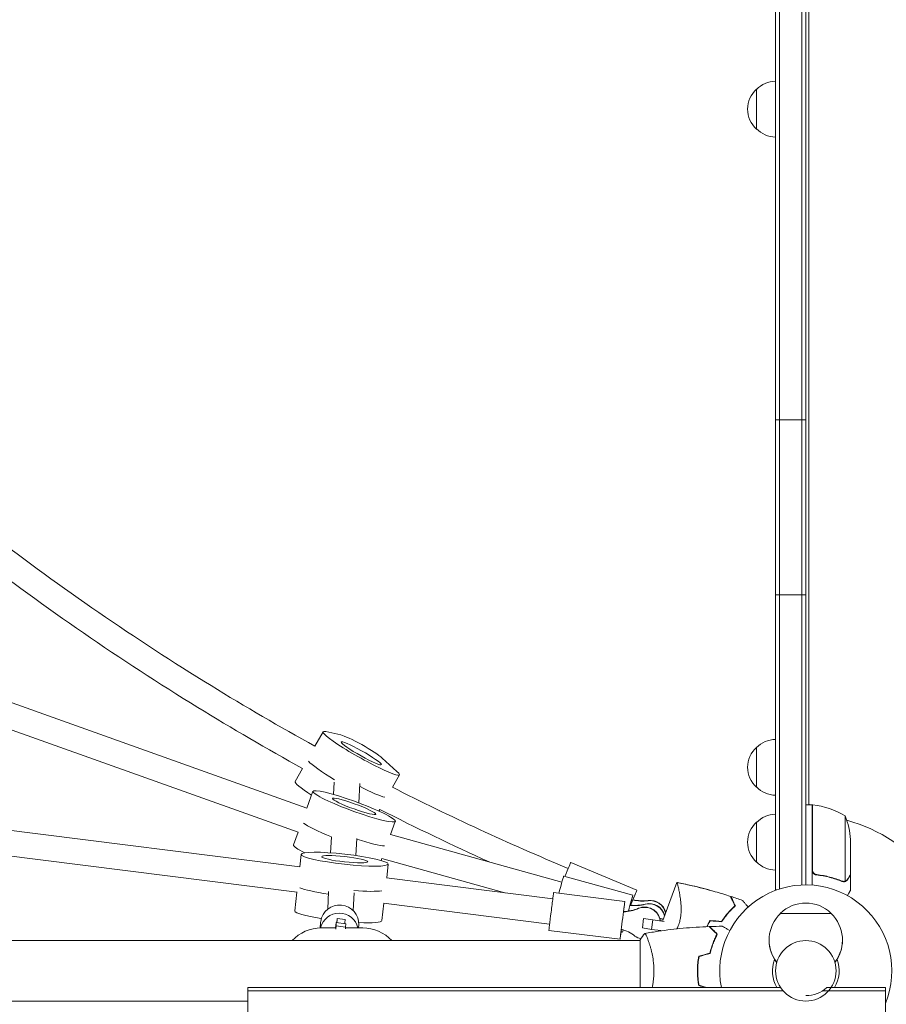
# Model space of a CAD drawing. Units: millimetres. Extents: x -5977 to 6147, y -7039 to 6397.
# Drawn here: x 589 to 1132, y -1103 to -485 of the extents above; entities that cross this region are included whole.
import ezdxf

# ---------------------------------------------------------------- set-up
doc = ezdxf.new("R2010")
doc.units = ezdxf.units.MM
doc.header["$LTSCALE"] = 20
doc.linetypes.add('HIDDEN', pattern=[9.525, 6.35, -3.175])
doc.layers.add('2d', color=230, linetype='Continuous')
doc.layers.add('AS-Free_Space_Hatch', color=31, linetype='HIDDEN')

msp = doc.modelspace()

# ---------------------------------------------------------------- hatches: boundary and pattern name
at = {"layer": 'AS-Free_Space_Hatch'}
h = msp.add_hatch(dxfattribs=at)
h.set_pattern_fill('ANSI31', color=256, scale=100)
edge = h.paths.add_edge_path()
edge.add_line((-1117.28, -20.89), (-3678.09, 4414.56))
edge.add_arc((-4111.1, 4164.56), 500, 30, 210)
edge.add_line((-4544.12, 3914.56), (-1983.31, -520.89))
edge.add_arc((-1550.29, -270.89), 500, 210, 390)
edge = h.paths.add_edge_path()
edge.add_arc((-541, -2655), 500, 0, 360)
edge = h.paths.add_edge_path()
edge.add_line((623, -5038.98), (623, -2183))
edge.add_arc((1623, -2183), 1000, 0, 180, ccw=False)
edge.add_line((2623, -2183), (2623, -5038.98))
edge.add_arc((1623, -5038.98), 1000, -180, 0, ccw=False)

# ---------------------------------------------------------------- linework, layer by layer
at = {"layer": '2d', "lineweight": 0}
for p, q in [((1063, -1031.2), (1063, -50.8)), ((1065.5, -1030.58), (1065.5, -50.8)), ((1079.5, -1028.06), (1079.5, -52.94)), ((1082, -53), (1082, -1028)), ((1084, -104.25), (1084, -977.75)), ((1051, -553.5), (1051, -528.5)), ((1063, -736), (1082, -736)), ((1063, -846), (1082, -846)), ((514, -888.83), (768.97, -979.78)), ((505.63, -902.83), (763.5, -994.82)), ((774.02, -940.97), (779.17, -931.86)), ((780.85, -931.78), (790.34, -933.88)), ((1051, -966.7), (1051, -941.7)), ((816.31, -948.4), (825.48, -956.74)), ((766.15, -954.86), (761.53, -963.02)), ((786.14, -963.61), (785.74, -971.28)), ((822.62, -966.75), (827.04, -958.96)), ((768.96, -979.82), (772.81, -969.27)), ((802.12, -964.43), (801.49, -976.55)), ((454.92, -977.72), (764.55, -1016.72)), ((814.76, -980.64), (814.14, -981.73)), ((1086, -977.75), (1082, -977.75)), ((1084, -977.4), (1084.6, -977.75)), ((1086, -977.75), (1086, -1028.15)), ((1086, -978.56), (1086.2, -978.67)), ((1086.2, -1018.61), (1086.2, -977.75)), ((821.45, -996.41), (824.47, -988.14)), ((1051, -1013.7), (1051, -988.7)), ((1106.75, -984.75), (1106.75, -1025.64)), ((452.84, -993.59), (762.94, -1032.65)), ((763.48, -994.81), (760.53, -1002.88)), ((784.36, -998.09), (783.85, -1007.9)), ((800.34, -998.91), (799.79, -1009.58)), ((821.47, -996.36), (929.03, -1026.28)), ((1110, -999.59), (1110, -1021.5)), ((764.51, -1016.72), (765.38, -1008.85)), ((815.96, -1011.43), (815.53, -1012.63)), ((815.95, -1011.43), (893.24, -1032.93)), ((819.08, -1023.59), (820.05, -1014.93)), ((976.05, -1031.33), (934.52, -1014)), ((819.03, -1023.58), (923.28, -1036.72)), ((973.48, -1034.5), (930.13, -1022.44)), ((1089.8, -1021.7), (1088.3, -1021.7)), ((1105.79, -1025.8), (1105.79, -1025.8)), ((1110, -1021.7), (1109.88, -1021.7)), ((1110, -1021.7), (1110, -1031.5)), ((782.6, -1032.26), (782.03, -1043.26)), ((1001.02, -1026.45), (992.28, -1050.45)), ((1063, -1031.2), (1063.69, -1031.2)), ((762.74, -1032.62), (761.43, -1044.4)), ((798.57, -1033.08), (798.01, -1044.09)), ((968.46, -1038.38), (923.81, -1032.75)), ((817.32, -1039.5), (816.1, -1050.47)), ((817.08, -1039.47), (921.28, -1052.59)), ((788.03, -1049.05), (792.98, -1049.7)), ((980.2, -1049.09), (979.45, -1055.03)), ((980.21, -1049.02), (980.2, -1049.09)), ((980.2, -1049.09), (986.02, -1050.04)), ((986.02, -1050.04), (985.27, -1055.99)), ((986.02, -1050.04), (993.21, -1050.95)), ((990.4, -1048.92), (992.61, -1049.53)), ((992.41, -1050.08), (990.65, -1049.86)), ((1098, -1045.9), (1066, -1045.9)), ((777.42, -1055.01), (777.58, -1051.93)), ((787.09, -1055), (778, -1055)), ((787.41, -1051.63), (786.93, -1055)), ((787.05, -1055.76), (787.3, -1053.76)), ((787.3, -1053.76), (787.41, -1051.63)), ((793.25, -1054.54), (787.3, -1053.76)), ((793.36, -1052.41), (787.41, -1051.63)), ((793.25, -1054.54), (793.12, -1055.56)), ((804, -1055), (793.19, -1055)), ((793.36, -1052.41), (793.25, -1054.54)), ((801.45, -1055), (801.54, -1053.17)), ((965.46, -1062.19), (920.81, -1056.56)), ((985.27, -1055.99), (979.45, -1055.03)), ((991.06, -1056.72), (985.27, -1055.99)), ((990.04, -1056.59), (989.87, -1057.07)), ((1002.78, -1051.39), (1002.78, -1051.39)), ((978, -1063), (553.96, -1063)), ((967.05, -1057.62), (966.1, -1057.36)), ((978, -1062.5), (978, -1092.5)), ((983.19, -1063), (983.19, -1063)), ((1063.8, -1076.55), (1063.74, -1076.55)), ((1100.26, -1076.55), (1100.2, -1076.55)), ((1014.2, -1084), (1014, -1084)), ((1066.16, -1092.5), (732, -1092.5)), ((732, -1092.5), (732, -1111.5)), ((1095.23, -1092.5), (1132, -1092.5)), ((1132, -1092.5), (1132, -1111.5)), ((1067.69, -1094.5), (732, -1094.5)), ((1132, -1094.5), (1092.54, -1094.5)), ((732, -1101), (553.96, -1101))]:
    msp.add_line(p, q, dxfattribs=at)
msp.add_circle((1082, -1082), 19, dxfattribs=at)
for centre, radius, start, end in [((1063.19, -540.5), 17, 90.6413, 135.8135), ((1062.52, -541), 17, 132.66793, 227.33207), ((1063.19, -541.5), 17, 224.1865, 269.3587), ((1063.19, -953.7), 17, 90.6413, 135.8135), ((1062.52, -954.2), 17, 132.66793, 227.33207), ((1063.19, -954.7), 17, 224.1865, 269.3587), ((1086.03, -980.75), 3, 83.52721, 86.80878), ((1080.73, -1027.45), 50, 58.65031, 83.52721), ((1062.52, -1001.2), 17, 132.66793, 227.33207), ((1063.19, -1000.7), 17, 90.6413, 135.8135), ((1082, -1082), 98, 87.54371, 87.66075), ((1060.1, -1002.75), 50, 3.62431, 21.1002), ((1082, -1082), 98, 1.16938, 74.79995), ((1063.19, -1001.7), 17, 224.1865, 269.3587), ((1082, -1082), 54, 337.80839, 191.21227), ((1082, -1062.42), 23, 45.92079, 134.07921), ((1082, -1062.57), 23, 133.56131, 217.4453), ((1082, -1062.57), 23, 322.5547, 46.43869), ((778, -1080), 25, 90, 137.15636), ((804, -1080), 25, 42.84364, 90), ((1082, -1062.77), 23, 179.75089, 217.4453), ((1082, -1062.77), 23, 322.5547, 0.24911), ((1082, -1082), 20.92, 159.747, 210.12657), ((1082, -1082), 20.92, 329.87343, 20.25301), ((1082, -1082), 98, 284.48774, 358.83062), ((1082, -1077.5), 20, 270, 311.40961)]:
    msp.add_arc(centre, radius, start, end, dxfattribs=at)
at = {"layer": '2d', "lineweight": 0, "extrusion": (0, 0, -1)}
for centre, major_axis, ratio, start_param, end_param in [((803.1, -945.41), (23.93, -13.55), 0.102489, -0.424919, 3.46411), ((803.29, -941.81), (-13.92, 7.88), 0.102489, 0.322518, 2.716674), ((803.1, -945.41), (-12.62, 7.14), 0.102489, -0.0512005190796021, 6.231984788099984), ((793.3, -962.72), (-23.93, 13.55), 0.102489, -1.336461, -0.290205), ((798.64, -978.7), (-25.83, 9.43), 0.109433, -0.033702, 6.249483), ((795.26, -959.26), (23.93, -13.55), 0.102489, 0.290593, 1.226731), ((798.64, -978.7), (-13.62, 4.97), 0.109433, -0.033702, 6.249483), ((791.82, -997.38), (-25.83, 9.43), 0.109433, -1.318854, -0.296632), ((791.82, -997.38), (-25.83, 9.43), 0.109433, -1.318854, -0.296632), ((792.71, -1011.89), (-27.33, 3.04), 0.11529, -0.006759666811227305, 6.276425640368359), ((792.71, -1011.89), (-14.41, 1.6), 0.11529, -0.006759666811187337, 6.276425640368399), ((929.9, -1025.08), (4.62, 11.07), 0.002226, -1.350468, 0), ((926.91, -1034), (3.22, 11.56), 0.002877, -1.499673, 0), ((790.52, -1031.64), (-27.33, 3.04), 0.11529, -1.286382, -0.341741), ((790.52, -1031.64), (-27.33, 3.04), 0.11529, -1.286382, -0.341741), ((971.43, -1042.4), (4.62, 11.07), 0.002226, -1.423695, 1.09236), ((922.31, -1044.66), (1.5, 11.91), 0.003588, -1.608533, 0), ((966.96, -1050.28), (1.5, 11.91), 0.003588, -1.608533, 1.091302), ((970.27, -1046.06), (3.22, 11.56), 0.002877, -1.436055, 1.09196), ((984.31, -1047.87), (8.96, -4.45), 0.99943, -2.156393, -0.691594), ((984.39, -1047.72), (8.96, -4.45), 0.99943, -2.156393, -0.695033), ((789.56, -1052.55), (-11.98, 0.62), 0.993431, 0.078632, 3.141593), ((980.83, -1052.12), (9.76, -2.18), 0.999282, -2.185254, -0.399515), ((980.87, -1051.94), (9.76, -2.18), 0.999282, -2.185254, -0.399515), ((983.72, -1049.89), (9.38, -3.46), 0.999379, -2.172151, -0.608027), ((983.78, -1049.73), (9.38, -3.46), 0.999379, -2.172151, -0.60815), ((789.29, -1057.69), (-11.98, 0.62), 0.993431, 0.175577, 2.861975), ((791.06, -1024.77), (-3.56, -27.28), 0.008989, -0.4053, -0.171055), ((922.31, -1044.66), (-1.5, -11.91), 0.003588, 0, 1.533059), ((966.96, -1050.28), (-1.5, -11.91), 0.003588, -1.091037, 1.533059), ((789.56, -1052.55), (-11.98, 0.62), 0.993431, 0, 0.078632), ((970.27, -1046.06), (-3.22, -11.56), 0.002877, -0.507934, 0.508329), ((980.83, -1052.12), (9.76, -2.18), 0.999282, 0.240098, 0.30392), ((980.83, -1052.12), (-9.76, 2.18), 0.999282, -1.550645, -1.145982), ((980.83, -1052.12), (-9.76, 2.18), 0.999282, -1.98716, -1.986987)]:
    msp.add_ellipse(centre, major_axis=major_axis, ratio=ratio, start_param=start_param, end_param=end_param, dxfattribs=at)
at = {"layer": '2d', "lineweight": 0}
for centre, major_axis, ratio, start_param, end_param in [((793.3, -962.72), (-23.93, 13.55), 0.102489, 0.290205, 1.336461), ((785.46, -976.57), (-23.93, 13.55), 0.102489, 0, 1.028919), ((795.26, -959.26), (23.93, -13.55), 0.102489, -1.226731, -0.290593), ((793.18, -993.64), (25.83, -9.43), 0.109433, -1.251314, -0.291321), ((793.18, -993.64), (25.83, -9.43), 0.109433, -1.251314, -0.291321), ((786.36, -1012.32), (-25.83, 9.43), 0.109433, 0.033702, 0.808973), ((786.36, -1012.32), (-25.83, 9.43), 0.109433, 0, 0.033702), ((790.96, -1027.69), (27.33, -3.04), 0.11529, -1.27823, -0.399052), ((790.96, -1027.69), (27.33, -3.04), 0.11529, -1.27823, -0.399052), ((979.65, -1010.67), (24.64, -12.24), 0.99943, -1.335862, -0.9852), ((979.73, -1010.51), (24.64, -12.24), 0.99943, -1.335862, -0.9852), ((788.77, -1047.43), (-27.33, 3.04), 0.11529, 0.00676, 1.180495), ((788.77, -1047.43), (-27.33, 3.04), 0.11529, 0, 0.00676), ((966.41, -1017.51), (26.85, -6), 0.999282, -1.307001, -0.956338), ((966.45, -1017.33), (26.85, -6), 0.999282, -1.307001, -0.956338), ((974.5, -1013.55), (25.81, -9.51), 0.999379, -1.320104, -0.969442), ((974.56, -1013.39), (25.81, -9.51), 0.999379, -1.320104, -0.969442), ((786.73, -1058.97), (1.29, 9.92), 0.008989, -0.743279, 0.4053), ((791.69, -1059.61), (1.29, 9.92), 0.008989, -0.743279, 0), ((788.77, -1047.43), (27.33, -3.04), 0.11529, -1.072354, 0), ((958.29, -1082.08), (-26.85, 6), 0.999282, -1.99561, -1.644948)]:
    msp.add_ellipse(centre, major_axis=major_axis, ratio=ratio, start_param=start_param, end_param=end_param, dxfattribs=at)
for points, knots in [([(774.04, -940.93), (752.02, -928.77), (730.29, -916.1), (661.09, -873.55), (614.85, -841.68), (570.38, -807.49)], [2.0753729, 2.0753729, 2.0753729, 2.0753729, 2.1220885, 2.1220885, 2.2262764, 2.2262764, 2.2262764, 2.2262764]), ([(766.16, -954.86), (743.98, -942.61), (722.08, -929.83), (651.9, -886.68), (604.89, -854.26), (559.7, -819.46)], [2.0754693, 2.0754693, 2.0754693, 2.0754693, 2.1220885, 2.1220885, 2.2269958, 2.2269958, 2.2269958, 2.2269958]), ([(1088.67, -1021.77), (1088.49, -1021.75), (1088.31, -1021.71), (1087.97, -1021.61), (1087.8, -1021.54), (1087.47, -1021.37), (1087.32, -1021.28), (1087.03, -1021.06), (1086.89, -1020.93), (1086.65, -1020.66), (1086.54, -1020.51), (1086.35, -1020.2), (1086.27, -1020.03), (1086.13, -1019.69), (1086.08, -1019.52), (1086.02, -1019.16), (1086, -1018.97), (1086, -1018.79)], [0, 0, 0, 0, 0.000547232, 0.000547232, 0.001094464, 0.001094464, 0.001641696, 0.001641696, 0.002188928, 0.002188928, 0.002736159, 0.002736159, 0.003283391, 0.003283391, 0.003830623, 0.003830623, 0.004377855, 0.004377855, 0.004377855, 0.004377855]), ([(1087.94, -1021.33), (1087.85, -1021.29), (1087.76, -1021.24), (1087.56, -1021.12), (1087.45, -1021.05), (1087.12, -1020.79), (1086.92, -1020.58), (1086.68, -1020.24), (1086.6, -1020.12), (1086.47, -1019.87), (1086.42, -1019.74), (1086.37, -1019.61)], [0.000970326, 0.000970326, 0.000970326, 0.000970326, 0.001259366, 0.001259366, 0.001679155, 0.001679155, 0.002518732, 0.002518732, 0.002938521, 0.002938521, 0.00335831, 0.00335831, 0.00335831, 0.00335831]), ([(1088.86, -1021.59), (1088.58, -1021.56), (1088.32, -1021.49), (1087.93, -1021.33), (1087.8, -1021.27), (1087.56, -1021.12), (1087.45, -1021.05), (1087.12, -1020.79), (1086.92, -1020.58), (1086.68, -1020.24), (1086.6, -1020.12), (1086.47, -1019.87), (1086.42, -1019.74), (1086.37, -1019.61)], [0, 0, 0, 0, 0.000839577, 0.000839577, 0.001259366, 0.001259366, 0.001679155, 0.001679155, 0.002518732, 0.002518732, 0.002938521, 0.002938521, 0.00335831, 0.00335831, 0.00335831, 0.00335831]), ([(1088.67, -1021.77), (1091.53, -1022.08), (1094.29, -1022.6), (1097.64, -1023.45), (1098.3, -1023.63), (1099.61, -1024.01), (1100.27, -1024.21), (1102.19, -1024.85), (1103.44, -1025.31), (1104.66, -1025.8)], [0.00267622, 0.00267622, 0.00267622, 0.00267622, 0.01136401, 0.01136401, 0.01353595, 0.01353595, 0.0157079, 0.0157079, 0.0200518, 0.0200518, 0.0200518, 0.0200518]), ([(1104.67, -1025.58), (1102.25, -1024.61), (1099.73, -1023.78), (1094.47, -1022.43), (1091.73, -1021.91), (1088.86, -1021.59)], [0, 0, 0, 0, 0.00859307, 0.00859307, 0.01718614, 0.01718614, 0.01718614, 0.01718614]), ([(1107.03, -1025.74), (1106.97, -1025.77), (1106.9, -1025.8), (1106.74, -1025.86), (1106.64, -1025.89), (1106.43, -1025.94), (1106.31, -1025.97), (1106.06, -1026), (1105.92, -1026.01), (1105.77, -1026.01)], [0, 0, 0, 0, 0.00051115, 0.00051115, 0.001022301, 0.001022301, 0.001533451, 0.001533451, 0.002044601, 0.002044601, 0.002044601, 0.002044601]), ([(1108.38, -1024.51), (1108.3, -1024.65), (1108.21, -1024.78), (1108.06, -1024.97), (1108, -1025.03), (1107.92, -1025.12), (1107.87, -1025.16), (1107.82, -1025.21), (1107.79, -1025.24), (1107.78, -1025.25), (1107.77, -1025.26), (1107.77, -1025.26), (1107.54, -1025.46), (1107.3, -1025.62), (1107.03, -1025.74)], [0, 0, 0, 0, 0.25, 0.25, 0.375, 0.375, 0.4375, 0.46875, 0.484375, 0.492187, 0.492187, 0.5, 0.5, 1, 1, 1, 1]), ([(1107.13, -1025.48), (1107.37, -1025.36), (1107.6, -1025.21), (1107.91, -1024.92), (1108.01, -1024.81), (1108.21, -1024.58), (1108.3, -1024.45), (1108.38, -1024.3)], [0, 0, 0, 0, 0.00218234, 0.00218234, 0.003273511, 0.003273511, 0.004364681, 0.004364681, 0.004364681, 0.004364681]), ([(1108.38, -1024.51), (1108.3, -1024.65), (1108.21, -1024.78), (1108.06, -1024.97), (1108, -1025.03), (1107.92, -1025.12), (1107.87, -1025.16), (1107.82, -1025.21), (1107.79, -1025.24), (1107.78, -1025.25), (1107.77, -1025.26), (1107.77, -1025.26), (1107.75, -1025.27), (1107.74, -1025.28), (1107.73, -1025.29)], [0, 0, 0, 0, 0.25, 0.25, 0.375, 0.375, 0.4375, 0.46875, 0.484375, 0.4921875, 0.4921875, 0.5, 0.5, 0.5253358, 0.5253358, 0.5253358, 0.5253358]), ([(1108.38, -1024.3), (1108.8, -1023.58), (1109.15, -1022.98), (1109.69, -1022.04), (1109.89, -1021.69), (1110, -1021.5)], [0, 0, 0, 0, 0.00517024, 0.00517024, 0.01034048, 0.01034048, 0.01034048, 0.01034048]), ([(1001.01, -1026.45), (1001.01, -1026.45), (1001.01, -1026.45), (1001.01, -1026.45), (1001.02, -1026.45), (1001.02, -1026.45)], [0.1337367406, 0.1337367406, 0.1337367406, 0.1337367406, 0.133759446, 0.133759446, 0.1344924841, 0.1344924841, 0.1344924841, 0.1344924841]), ([(1001.01, -1026.45), (1001.01, -1026.45), (1001.01, -1026.45), (1001.01, -1026.45), (1001.02, -1026.45), (1001.02, -1026.45)], [0.1337367974, 0.1337367974, 0.1337367974, 0.1337367974, 0.133759446, 0.133759446, 0.1344924841, 0.1344924841, 0.1344924841, 0.1344924841]), ([(1001.01, -1026.45), (1001.01, -1026.45), (1001.01, -1026.45), (1001.01, -1026.45), (1001.02, -1026.45), (1001.05, -1026.46), (1001.07, -1026.46), (1001.11, -1026.49), (1001.14, -1026.53), (1001.19, -1026.61), (1001.21, -1026.67), (1001.36, -1027.02), (1001.51, -1027.5), (1001.73, -1028.32), (1001.77, -1028.5), (1001.86, -1028.87), (1001.91, -1029.07), (1002.06, -1029.68), (1002.16, -1030.13), (1002.37, -1031.1), (1002.47, -1031.62), (1002.63, -1032.45), (1002.69, -1032.73), (1002.8, -1033.32), (1002.85, -1033.62), (1003.11, -1035.15), (1003.31, -1036.47), (1003.55, -1038.62), (1003.63, -1039.37), (1003.74, -1040.91), (1003.78, -1041.7), (1003.81, -1043.32), (1003.81, -1044.15), (1003.73, -1045.86), (1003.66, -1046.74), (1003.43, -1048.51), (1003.28, -1049.4), (1002.96, -1050.74), (1002.84, -1051.19), (1002.64, -1051.87), (1002.57, -1052.09), (1002.42, -1052.54), (1002.35, -1052.76), (1002.27, -1052.98)], [0.13373671, 0.13373671, 0.13373671, 0.13373671, 0.13375945, 0.13375945, 0.13515596, 0.13515596, 0.13655247, 0.13655247, 0.13794899, 0.13794899, 0.1393455, 0.1393455, 0.14493156, 0.14493156, 0.14632808, 0.14632808, 0.14772459, 0.14772459, 0.15051762, 0.15051762, 0.15331065, 0.15331065, 0.15470716, 0.15470716, 0.15610368, 0.15610368, 0.16168974, 0.16168974, 0.16448277, 0.16448277, 0.16727579, 0.16727579, 0.17006882, 0.17006882, 0.17286185, 0.17286185, 0.17565488, 0.17565488, 0.1770514, 0.1770514, 0.17774965, 0.17774965, 0.17844791, 0.17844791, 0.17844791, 0.17844791]), ([(1001.03, -1026.45), (1001.19, -1026.49), (1001.35, -1026.52), (1002, -1026.65), (1002.49, -1026.75), (1004.45, -1027.15), (1005.92, -1027.46), (1011.78, -1028.75), (1016.15, -1029.82), (1021.31, -1031.21), (1022.13, -1031.43), (1022.94, -1031.66)], [0.033932, 0.033932, 0.033932, 0.033932, 0.521849, 0.521849, 2.021853, 2.021853, 6.521975, 6.521975, 20.02526, 20.02526, 22.554933, 22.554933, 22.554933, 22.554933]), ([(1001.03, -1026.45), (1004.04, -1027.05), (1007.05, -1027.7), (1015.13, -1029.56), (1020.18, -1030.86), (1028.4, -1033.21), (1031.59, -1034.18), (1034.77, -1035.2)], [0.016065, 0.016065, 0.016065, 0.016065, 9.233298, 9.233298, 24.884096, 24.884096, 34.885431, 34.885431, 34.885431, 34.885431]), ([(1001.04, -1026.46), (1001.05, -1026.46), (1001.07, -1026.46), (1001.11, -1026.49), (1001.14, -1026.53), (1001.19, -1026.61), (1001.21, -1026.67), (1001.26, -1026.77), (1001.27, -1026.81), (1001.29, -1026.85)], [0.135288731, 0.135288731, 0.135288731, 0.135288731, 0.136552475, 0.136552475, 0.13794899, 0.13794899, 0.139345504, 0.139345504, 0.140000337, 0.140000337, 0.140000337, 0.140000337]), ([(1001.04, -1026.46), (1001.05, -1026.46), (1001.07, -1026.46), (1001.11, -1026.49), (1001.14, -1026.53), (1001.19, -1026.61), (1001.21, -1026.67), (1001.26, -1026.77), (1001.27, -1026.81), (1001.29, -1026.85)], [0.135288731, 0.135288731, 0.135288731, 0.135288731, 0.136552475, 0.136552475, 0.13794899, 0.13794899, 0.139345504, 0.139345504, 0.140000337, 0.140000337, 0.140000337, 0.140000337]), ([(1108.13, -1034.74), (1108.2, -1034.63), (1108.26, -1034.51), (1108.51, -1034.08), (1108.68, -1033.79), (1108.91, -1033.39), (1109.02, -1033.2), (1109.12, -1033.02), (1109.19, -1032.91), (1109.22, -1032.85), (1109.75, -1031.93), (1110, -1031.5), (1110, -1031.5)], [0.1035429, 0.1035429, 0.1035429, 0.1035429, 0.125, 0.125, 0.1875, 0.1875, 0.21875, 0.234375, 0.234375, 0.25, 0.25, 0.5, 0.5, 0.5, 0.5]), ([(1034.77, -1035.2), (1034.77, -1035.2), (1034.77, -1035.2), (1034.77, -1035.21), (1034.77, -1035.22), (1034.78, -1035.23), (1034.78, -1035.24), (1034.79, -1035.25), (1034.79, -1035.25), (1034.79, -1035.26), (1034.8, -1035.26), (1034.82, -1035.32), (1034.88, -1035.45), (1035.03, -1035.77), (1035.09, -1035.9), (1035.23, -1036.19), (1035.3, -1036.35), (1035.55, -1036.88), (1035.75, -1037.3), (1036.4, -1038.7), (1036.93, -1039.84), (1037.54, -1041.15)], [0.02748902, 0.02748902, 0.02748902, 0.02748902, 0.03088582, 0.03088582, 0.03431758, 0.03431758, 0.03603346, 0.03603346, 0.0368914, 0.0368914, 0.03774934, 0.03774934, 0.0411811, 0.0411811, 0.04289698, 0.04289698, 0.04461285, 0.04461285, 0.04804461, 0.04804461, 0.05490813, 0.05490813, 0.05490813, 0.05490813]), ([(1035.04, -1035.29), (1035.04, -1035.29), (1035.04, -1035.29), (1035.05, -1035.3), (1035.05, -1035.31), (1035.06, -1035.32), (1035.06, -1035.32), (1035.06, -1035.34), (1035.07, -1035.34), (1035.07, -1035.35), (1035.07, -1035.35), (1035.1, -1035.4), (1035.16, -1035.53), (1035.3, -1035.85), (1035.36, -1035.97), (1035.49, -1036.26), (1035.57, -1036.42), (1035.82, -1036.95), (1036.01, -1037.36), (1036.66, -1038.75), (1037.18, -1039.88), (1037.79, -1041.18)], [0.0274582, 0.0274582, 0.0274582, 0.0274582, 0.03088331, 0.03088331, 0.03430842, 0.03430842, 0.03602097, 0.03602097, 0.03687725, 0.03687725, 0.03773353, 0.03773353, 0.04115863, 0.04115863, 0.04287119, 0.04287119, 0.04458374, 0.04458374, 0.04800885, 0.04800885, 0.05485906, 0.05485906, 0.05485906, 0.05485906]), ([(1042.27, -1037.73), (1042.27, -1037.73), (1042.27, -1037.74), (1042.29, -1037.75), (1042.3, -1037.76), (1042.31, -1037.78), (1042.32, -1037.78), (1042.35, -1037.82), (1042.39, -1037.87), (1042.46, -1037.95), (1042.54, -1038.05), (1042.58, -1038.1), (1042.84, -1038.4), (1043.12, -1038.74), (1043.8, -1039.55), (1044.2, -1040.03), (1044.87, -1040.83), (1045.1, -1041.11), (1045.49, -1041.57), (1045.64, -1041.75), (1045.8, -1041.93)], [0.03029254, 0.03029254, 0.03029254, 0.03029254, 0.03788491, 0.03788491, 0.0416811, 0.0416811, 0.04263015, 0.04263015, 0.0435792, 0.04452824, 0.04452824, 0.04547729, 0.04547729, 0.04927348, 0.04927348, 0.05306967, 0.05306967, 0.05496776, 0.05496776, 0.05612012, 0.05612012, 0.05612012, 0.05612012]), ([(1037.54, -1041.15), (1036.9, -1041.72), (1036.23, -1042.36), (1034.85, -1043.75), (1034.14, -1044.51), (1032.7, -1046.15), (1031.97, -1047.04), (1030.55, -1048.92), (1029.85, -1049.91), (1029.16, -1050.97)], [0, 0, 0, 0, 0.0039809, 0.0039809, 0.00796179, 0.00796179, 0.01194269, 0.01194269, 0.01592358, 0.01592358, 0.01592358, 0.01592358]), ([(1037.79, -1041.18), (1037.14, -1041.77), (1036.45, -1042.41), (1035.05, -1043.83), (1034.32, -1044.59), (1033.23, -1045.85), (1032.86, -1046.28), (1032.12, -1047.19), (1031.76, -1047.65), (1030.67, -1049.09), (1029.96, -1050.1), (1029.26, -1051.17)], [0, 0, 0, 0, 0.00404768, 0.00404768, 0.00809536, 0.00809536, 0.0101192, 0.0101192, 0.01214304, 0.01214304, 0.01619072, 0.01619072, 0.01619072, 0.01619072]), ([(1037.79, -1041.18), (1037.14, -1041.77), (1036.45, -1042.41), (1035.05, -1043.83), (1034.32, -1044.59), (1033.23, -1045.85), (1032.86, -1046.28), (1032.12, -1047.19), (1031.76, -1047.65), (1030.67, -1049.09), (1029.96, -1050.1), (1029.26, -1051.17)], [0, 0, 0, 0, 0.00404768, 0.00404768, 0.00809536, 0.00809536, 0.0101192, 0.0101192, 0.01214304, 0.01214304, 0.01619072, 0.01619072, 0.01619072, 0.01619072]), ([(1037.79, -1041.18), (1037.14, -1041.77), (1036.45, -1042.41), (1035.05, -1043.83), (1034.32, -1044.59), (1033.23, -1045.85), (1032.86, -1046.28), (1032.12, -1047.19), (1031.76, -1047.65), (1030.67, -1049.09), (1029.96, -1050.1), (1029.26, -1051.17)], [0, 0, 0, 0, 0.00404768, 0.00404768, 0.00809536, 0.00809536, 0.0101192, 0.0101192, 0.01214304, 0.01214304, 0.01619072, 0.01619072, 0.01619072, 0.01619072]), ([(1019.85, -1054.24), (1020.16, -1053.61), (1020.47, -1052.98), (1021.16, -1051.69), (1021.53, -1051.03), (1021.92, -1050.38)], [0.014167081, 0.014167081, 0.014167081, 0.014167081, 0.016308789, 0.016308789, 0.018638788, 0.018638788, 0.018638788, 0.018638788]), ([(1020.08, -1054.23), (1020.35, -1053.66), (1020.64, -1053.1), (1021.29, -1051.88), (1021.65, -1051.23), (1022.02, -1050.59)], [0.014084641, 0.014084641, 0.014084641, 0.014084641, 0.016013815, 0.016013815, 0.018301714, 0.018301714, 0.018301714, 0.018301714]), ([(1020.08, -1054.23), (1020.35, -1053.66), (1020.64, -1053.1), (1021.29, -1051.88), (1021.65, -1051.23), (1022.02, -1050.59)], [0.014084641, 0.014084641, 0.014084641, 0.014084641, 0.016013815, 0.016013815, 0.018301714, 0.018301714, 0.018301714, 0.018301714]), ([(1020.08, -1054.23), (1020.35, -1053.66), (1020.64, -1053.1), (1021.29, -1051.88), (1021.65, -1051.23), (1022.02, -1050.59)], [0.014084641, 0.014084641, 0.014084641, 0.014084641, 0.016013815, 0.016013815, 0.018301714, 0.018301714, 0.018301714, 0.018301714]), ([(981.06, -1058.49), (983.89, -1057.99), (986.73, -1057.53), (994.69, -1056.36), (999.84, -1055.74), (1010.47, -1054.74), (1015.95, -1054.39), (1021.43, -1054.18)], [0.059167, 0.059167, 0.059167, 0.059167, 8.733043, 8.733043, 24.385295, 24.385295, 40.962746, 40.962746, 40.962746, 40.962746]), ([(1002.27, -1052.98), (1001.94, -1053.87), (1001.57, -1054.72), (1001.14, -1055.57), (1001.12, -1055.61), (1001.1, -1055.65)], [0, 0, 0, 0, 0.002783468, 0.002783468, 0.002911225, 0.002911225, 0.002911225, 0.002911225]), ([(1026.25, -1059), (1025.7, -1058.45), (1025.18, -1057.93), (1024.24, -1056.99), (1023.8, -1056.55), (1023.22, -1055.97), (1023.04, -1055.79), (1022.7, -1055.45), (1022.54, -1055.29), (1022.12, -1054.87), (1021.9, -1054.65), (1021.67, -1054.41), (1021.6, -1054.35), (1021.52, -1054.27), (1021.49, -1054.24), (1021.47, -1054.22), (1021.46, -1054.2), (1021.44, -1054.19), (1021.44, -1054.18), (1021.43, -1054.18), (1021.43, -1054.18), (1021.43, -1054.18)], [0, 0, 0, 0, 0.00350666, 0.00350666, 0.00701332, 0.00701332, 0.00876665, 0.00876665, 0.01051997, 0.01051997, 0.01402663, 0.01402663, 0.01577996, 0.01577996, 0.01753329, 0.01753329, 0.02103995, 0.02103995, 0.02454661, 0.02454661, 0.02744921, 0.02744921, 0.02744921, 0.02744921]), ([(1026.49, -1058.96), (1025.94, -1058.41), (1025.43, -1057.9), (1024.49, -1056.95), (1024.06, -1056.52), (1023.48, -1055.94), (1023.3, -1055.76), (1022.96, -1055.42), (1022.8, -1055.27), (1022.38, -1054.85), (1022.16, -1054.63), (1021.93, -1054.4), (1021.87, -1054.34), (1021.81, -1054.27), (1021.79, -1054.26), (1021.77, -1054.23), (1021.76, -1054.23), (1021.74, -1054.2), (1021.73, -1054.19), (1021.71, -1054.18), (1021.71, -1054.17), (1021.7, -1054.17), (1021.7, -1054.17), (1021.7, -1054.17)], [0, 0, 0, 0, 0.0035063, 0.0035063, 0.0070126, 0.0070126, 0.00876575, 0.00876575, 0.0105189, 0.0105189, 0.0140252, 0.0140252, 0.01577835, 0.01577835, 0.01665493, 0.01665493, 0.0175315, 0.0175315, 0.02103781, 0.02103781, 0.02454411, 0.02454411, 0.0274484, 0.0274484, 0.0274484, 0.0274484]), ([(1029.61, -1053.98), (1029.61, -1053.98), (1029.62, -1053.99), (1029.64, -1053.99), (1029.64, -1054), (1029.66, -1054.01), (1029.67, -1054.01), (1029.68, -1054.02), (1029.69, -1054.03), (1029.77, -1054.07), (1029.85, -1054.12), (1030.2, -1054.32), (1030.56, -1054.53), (1031.25, -1054.92), (1031.5, -1055.07), (1032.05, -1055.39), (1032.34, -1055.55), (1033.15, -1056.03), (1033.71, -1056.35), (1034.3, -1056.69)], [0.03093242, 0.03093242, 0.03093242, 0.03093242, 0.03756195, 0.03756195, 0.04131815, 0.04131815, 0.04225719, 0.04225719, 0.04319624, 0.04319624, 0.04507434, 0.04507434, 0.04883054, 0.04883054, 0.05070863, 0.05070863, 0.05258673, 0.05258673, 0.0557087, 0.0557087, 0.0557087, 0.0557087]), ([(981, -1058.5), (981, -1058.5), (981, -1058.5), (981, -1058.5), (981.02, -1058.5), (981.07, -1058.49), (981.09, -1058.49), (981.14, -1058.53), (981.17, -1058.56), (981.34, -1058.76), (981.53, -1059.09), (981.89, -1059.83), (982.02, -1060.12), (982.31, -1060.78), (982.47, -1061.14), (982.95, -1062.34), (983.3, -1063.28), (983.76, -1064.63), (983.85, -1064.9), (984.04, -1065.47), (984.13, -1065.76), (984.4, -1066.66), (984.58, -1067.28), (984.94, -1068.58), (985.11, -1069.25), (985.36, -1070.31), (985.44, -1070.67), (985.6, -1071.4), (985.68, -1071.78), (986.05, -1073.66), (986.29, -1075.24), (986.55, -1077.72), (986.62, -1078.57), (986.71, -1080.28), (986.73, -1081.14), (986.73, -1082)], [0.12220864, 0.12220864, 0.12220864, 0.12220864, 0.12268837, 0.12268837, 0.12524335, 0.12524335, 0.12652085, 0.12652085, 0.12779834, 0.12779834, 0.13290832, 0.13290832, 0.13546331, 0.13546331, 0.1380183, 0.1380183, 0.14312827, 0.14312827, 0.14440577, 0.14440577, 0.14568326, 0.14568326, 0.14823825, 0.14823825, 0.15079324, 0.15079324, 0.15207073, 0.15207073, 0.15334823, 0.15334823, 0.15845821, 0.15845821, 0.16101319, 0.16101319, 0.16356818, 0.16356818, 0.16356818, 0.16356818]), ([(1021.83, -1070.91), (1022.11, -1069.69), (1022.43, -1068.54), (1023.1, -1066.34), (1023.47, -1065.29), (1024.23, -1063.3), (1024.63, -1062.35), (1025.45, -1060.57), (1025.85, -1059.75), (1026.25, -1059)], [0, 0, 0, 0, 0.00398181, 0.00398181, 0.00796362, 0.00796362, 0.01194542, 0.01194542, 0.01592723, 0.01592723, 0.01592723, 0.01592723]), ([(1022, -1071.07), (1022.28, -1069.83), (1022.6, -1068.66), (1023.29, -1066.41), (1023.66, -1065.35), (1024.24, -1063.83), (1024.44, -1063.34), (1024.85, -1062.38), (1025.05, -1061.91), (1025.67, -1060.56), (1026.09, -1059.72), (1026.49, -1058.96)], [0, 0, 0, 0, 0.00404294, 0.00404294, 0.00808588, 0.00808588, 0.01010735, 0.01010735, 0.01212882, 0.01212882, 0.01617176, 0.01617176, 0.01617176, 0.01617176]), ([(1014.83, -1072.79), (1014.55, -1074.26), (1014.33, -1075.76), (1014.11, -1078.07), (1014.06, -1078.84), (1013.98, -1080.41), (1013.96, -1081.21), (1013.96, -1082)], [0, 0, 0, 0, 0.004702909, 0.004702909, 0.007054363, 0.007054363, 0.009405818, 0.009405818, 0.009405818, 0.009405818]), ([(1015, -1072.95), (1014.73, -1074.4), (1014.52, -1075.87), (1014.31, -1078.14), (1014.25, -1078.9), (1014.18, -1080.44), (1014.16, -1081.23), (1014.16, -1082)], [0, 0, 0, 0, 0.004616902, 0.004616902, 0.006925353, 0.006925353, 0.009233803, 0.009233803, 0.009233803, 0.009233803]), ([(986.73, -1082), (986.73, -1082.86), (986.71, -1083.72), (986.62, -1085.41), (986.55, -1086.25), (986.42, -1087.49), (986.38, -1087.9), (986.27, -1088.71), (986.21, -1089.12), (986.03, -1090.32), (985.9, -1091.1), (985.71, -1092.07), (985.66, -1092.29), (985.62, -1092.5)], [0.16356818, 0.16356818, 0.16356818, 0.16356818, 0.1661247, 0.1661247, 0.16868122, 0.16868122, 0.16995948, 0.16995948, 0.17123774, 0.17123774, 0.17379425, 0.17379425, 0.17453668, 0.17453668, 0.17453668, 0.17453668]), ([(1013.96, -1082), (1013.96, -1083.58), (1014.04, -1085.13), (1014.26, -1087.44), (1014.35, -1088.21), (1014.56, -1089.73), (1014.69, -1090.48), (1014.83, -1091.21)], [0.009405818, 0.009405818, 0.009405818, 0.009405818, 0.01410835, 0.01410835, 0.016459616, 0.016459616, 0.018810883, 0.018810883, 0.018810883, 0.018810883]), ([(1014.16, -1082), (1014.16, -1083.55), (1014.23, -1085.08), (1014.45, -1087.35), (1014.53, -1088.1), (1014.74, -1089.59), (1014.86, -1090.33), (1015, -1091.05)], [0.009233803, 0.009233803, 0.009233803, 0.009233803, 0.013850802, 0.013850802, 0.016159301, 0.016159301, 0.0184678, 0.0184678, 0.0184678, 0.0184678])]:
    msp.add_open_spline(points, degree=3, knots=knots, dxfattribs=at)
for points in [[(932.96, -1017.69), (895.57, -1002.09), (858.76, -985.08), (822.65, -966.71)], [(883.32, -1013.56), (860.21, -1003.12), (837.34, -992.15), (814.75, -980.64)], [(1086.01, -1019.03), (1086, -1018.95), (1086, -1018.87), (1086, -1018.79)], [(1086.37, -1019.61), (1086.26, -1019.28), (1086.2, -1018.95), (1086.2, -1018.61)], [(1105.71, -1026.01), (1105.35, -1026), (1105, -1025.93), (1104.66, -1025.8)], [(1105.23, -1025.75), (1105.04, -1025.71), (1104.85, -1025.66), (1104.67, -1025.58)], [(1105.79, -1025.8), (1105.6, -1025.8), (1105.42, -1025.78), (1105.23, -1025.75)], [(1105.79, -1025.8), (1105.72, -1025.8), (1105.66, -1025.8), (1105.59, -1025.79)], [(1105.77, -1026.01), (1105.75, -1026.01), (1105.73, -1026.01), (1105.71, -1026.01)], [(1105.79, -1025.8), (1105.79, -1025.8), (1105.79, -1025.8), (1105.79, -1025.8)], [(1105.81, -1025.8), (1105.81, -1025.8), (1105.8, -1025.8), (1105.79, -1025.8)], [(1106.75, -1025.64), (1106.44, -1025.75), (1106.13, -1025.8), (1105.81, -1025.8)], [(1107.13, -1025.48), (1107.01, -1025.54), (1106.88, -1025.6), (1106.75, -1025.64)], [(1035.04, -1035.29), (1037.46, -1036.07), (1039.87, -1036.89), (1042.27, -1037.73)], [(1029.16, -1050.97), (1026.74, -1050.77), (1024.32, -1050.58), (1021.92, -1050.38)], [(1029.26, -1051.17), (1026.84, -1050.98), (1024.43, -1050.79), (1022.02, -1050.59)], [(1021.7, -1054.17), (1024.34, -1054.07), (1026.98, -1054.01), (1029.61, -1053.98)], [(978, -1062.5), (978.93, -1061.08), (979.97, -1059.71), (981, -1058.5)], [(981, -1058.5), (981, -1058.5), (981, -1058.5), (981, -1058.5)], [(1014.83, -1072.79), (1017.16, -1072.16), (1019.5, -1071.54), (1021.83, -1070.91)], [(1015, -1072.95), (1017.33, -1072.32), (1019.67, -1071.7), (1022, -1071.07)], [(1020.94, -1071.36), (1020.87, -1071.31), (1020.8, -1071.26), (1020.73, -1071.21)], [(1021.19, -1071.29), (1021.12, -1071.24), (1021.05, -1071.19), (1020.98, -1071.14)], [(1014.83, -1091.21), (1016.43, -1091.64), (1018.03, -1092.07), (1019.63, -1092.5)], [(1015, -1091.05), (1016.8, -1091.54), (1018.6, -1092.02), (1020.4, -1092.5)]]:
    msp.add_open_spline(points, degree=3, dxfattribs=at)
msp.add_rational_spline([(1108.38, -1024.51), (1109.45, -1022.65), (1110, -1021.7), (1110, -1021.7)], [1, 0.989183671007, 0.983775506511, 0.983775506511], degree=3, dxfattribs=at)

doc.saveas('drawing.dxf')
